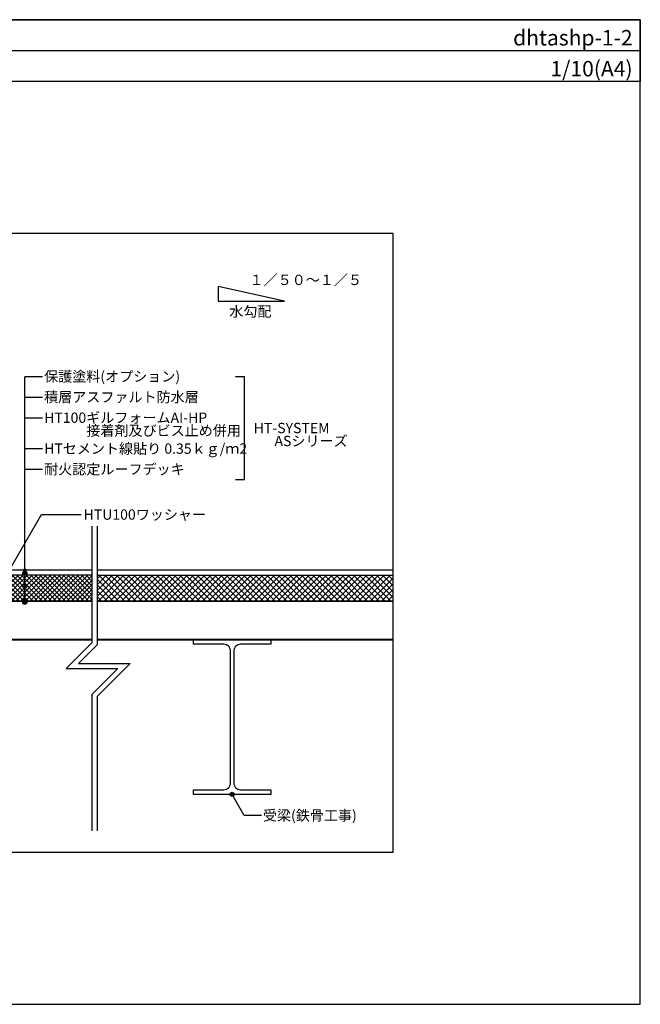
# Model space of a CAD drawing. Units: millimetres. Extents: x 3060 to 5820, y 19239 to 21149.
# Drawn here: x 4615 to 5820, y 19239 to 21149 of the extents above; entities that cross this region are included whole.
import ezdxf
from ezdxf.enums import TextEntityAlignment as Align

# ---------------------------------------------------------------- set-up
doc = ezdxf.new("R2010")
doc.units = ezdxf.units.MM
doc.layers.get('0').update_dxf_attribs({"plot": 0})
for name, color, linetype in [('BOUSUI', 1, 'Continuous'), ('dannnetu', 6, 'Continuous'), ('dekki', 3, 'Continuous'), ('MOJI', 7, 'Continuous'), ('SUNPO', 7, 'Continuous'), ('TEKKOTU', 7, 'Continuous'), ('WAKU', 7, 'Continuous')]:
    doc.layers.add(name, color=color, linetype=linetype)
doc.layers.add('HATCH', color=9, linetype='Continuous', lineweight=9)
doc.styles.add('MSゴシック', font='txt')

msp = doc.modelspace()

# ---------------------------------------------------------------- hatches: boundary and pattern name
at = {"layer": 'HATCH'}
h = msp.add_hatch(dxfattribs=at)
h.set_pattern_fill('ANSI37', color=256, scale=2, style=0)
h.set_pattern_definition([(45, (-1e-11, 19238.761), (-4.490128, 4.490128), []), (135, (-1e-11, 19238.761), (-4.490128, -4.490128), [])])
h.paths.add_polyline_path([(4755.7331748, 20070.94250342), (4571.45203876, 20070.96939112, 0.4020123654), (4569.53568725, 20068.97114116), (4569.53568725, 20056.47114116, -0.4142135624), (4567.53568725, 20054.47114116), (4566.72878736, 20054.47114116, 0.161222638), (4566.13208242, 20054.27360188), (4563.03568725, 20051.97114116), (4563.03568725, 20052.79870539), (4562.20778532, 20051.97080346), (4562.20778532, 20046.95502078), (4561.70778532, 20046.34080346), (4561.70778532, 20045.01969276), (4563.00778532, 20044.67135881), (4561.70778532, 20043.92080346), (4561.70778532, 20042.59969276), (4563.00778532, 20042.25135881), (4561.70778532, 20041.50080346), (4561.70778532, 20040.17969276), (4563.00778532, 20039.83135881), (4561.70778532, 20039.08080346), (4561.70778532, 20037.75969276), (4563.00778532, 20037.41135881), (4561.70778532, 20036.66080346), (4561.70778532, 20035.33969276), (4563.00778532, 20034.99135881), (4561.70778532, 20034.24080346), (4561.70778532, 20032.91969276), (4563.00778532, 20032.57135881), (4561.70778532, 20031.82080346), (4561.70778532, 20030.49969276), (4563.00778532, 20030.15135881), (4561.70778532, 20029.40080346), (4561.70778532, 20028.07969276), (4563.00778532, 20027.73135881), (4561.70778532, 20026.98080346), (4561.70778532, 20025.65969276), (4563.00778532, 20025.31135881), (4561.70778532, 20024.56080346), (4561.70778532, 20023.23969276), (4563.00778532, 20022.89135881), (4561.70778532, 20022.14080346), (4561.70778532, 20021.05565001), (4755.7331748, 20021.05565001)])
h = msp.add_hatch(dxfattribs=at)
h.set_pattern_fill('ANSI37', color=256, scale=2.5, style=0)
h.set_pattern_definition([(45, (3020, 19148.761), (-5.61266, 5.61266), []), (135, (3020, 19148.761), (-5.61266, -5.61266), [])])
h.paths.add_polyline_path([(4765.7331748, 20071.05565001), (4765.7331748, 20021.05565001), (5340, 20021.05565001), (5340, 20071.05565001)])
at = {"layer": 'MOJI'}
h = msp.add_hatch(color=256, dxfattribs=at)
edge = h.paths.add_edge_path()
edge.add_arc((4625.2839347, 20080.22566692), 4, 0, 360)
h = msp.add_hatch(color=256, dxfattribs=at)
edge = h.paths.add_edge_path()
edge.add_arc((4625.2839347, 20074.67978222), 4, 0, 360)
h = msp.add_hatch(color=256, dxfattribs=at)
edge = h.paths.add_edge_path()
edge.add_arc((4625.2839347, 20050.01055183), 4, 0, 360)
h = msp.add_hatch(color=256, dxfattribs=at)
edge = h.paths.add_edge_path()
edge.add_arc((4625.2839347, 20022.3641515), 4, 0, 360)
h = msp.add_hatch(color=256, dxfattribs=at)
edge = h.paths.add_edge_path()
edge.add_arc((4625.2839347, 20018.3641515), 4, 0, 360)
h = msp.add_hatch(color=256, dxfattribs=at)
edge = h.paths.add_edge_path()
edge.add_arc((5027.82123351, 19646.05553001), 4, 0, 360)

# ---------------------------------------------------------------- linework, layer by layer
msp.add_line((3060, 21088.76069661), (5820, 21088.76069661))
msp.add_lwpolyline([(3540, 19533.76069661), (5340, 19533.76069661), (5340, 20733.76069661), (3540, 20733.76069661)], close=True)
at = {"layer": 'BOUSUI'}
for points in [[(4755.7331748, 20081.05565001), (4015.85683292, 20081.05565001), (4015.85683292, 20266.19778563), (3999.99896855, 20282.05565001), (3835.51508978, 20282.05565001)], [(5340, 20081.05565001), (4765.7331748, 20081.05565001)]]:
    msp.add_lwpolyline(points, dxfattribs=at)
at = {"layer": 'dannnetu'}
for p, q in [((4765.7331748, 20071.05565001), (5340, 20071.05565001)), ((4160.91508978, 20021.05565001), (4755.7331748, 20021.05565001)), ((4765.7331748, 20021.05565001), (5340, 20021.05565001))]:
    msp.add_line(p, q, dxfattribs=at)
for points in [[(3980.25683292, 20071.05565001), (3980.25683292, 20021.45565001), (4160.91508978, 20021.45565001), (4160.91508978, 20021.05565001), (4160.91508978, 20021.05565001), (4755.7331748, 20021.05565001)], [(4755.7331748, 20070.94250342), (3980.25683292, 20071.05565001)]]:
    msp.add_lwpolyline(points, dxfattribs=at)
at = {"layer": 'dekki', "color": 4, "lineweight": 5, "ltscale": 20}
for p, q in [((4755.7331748, 20019.85565001), (3970.91508978, 20019.85565001)), ((5340, 20019.85565001), (4765.7331748, 20019.85565001))]:
    msp.add_line(p, q, dxfattribs=at)
at = {"layer": 'dekki', "color": 4, "ltscale": 20}
for p, q in [((3970.91508978, 19947.25565001), (4755.7331748, 19947.25565001)), ((4765.7331748, 19947.25565001), (5340, 19947.25565001))]:
    msp.add_line(p, q, dxfattribs=at)
at = {"layer": 'dekki', "color": 4}
msp.add_lwpolyline([(4755.7331748, 20021.05565001), (3970.91508978, 20021.05565001), (3970.91508978, 19946.05565001), (4755.7331748, 19946.05565001)], dxfattribs=at)
at = {"layer": 'dekki', "color": 4, "ltscale": 20}
for points in [[(5340, 20021.05565001), (4765.7331748, 20021.05565001)], [(4765.7331748, 19946.05565001), (5340, 19946.05565001)]]:
    msp.add_lwpolyline(points, dxfattribs=at)
at = {"layer": 'MOJI'}
for p, q in [((5129.25623241, 20602.96030739), (5000.87740011, 20631.46640345)), ((5000.87740011, 20631.46640345), (5000.87740011, 20602.96030739)), ((5000.87740011, 20602.96030739), (5129.25623241, 20602.96030739)), ((4625.2839347, 20456.67749556), (4659.85998991, 20456.67749556)), ((5034.41237173, 20456.67749556), (5051.70039934, 20456.67749556)), ((5051.70039934, 20256.67749556), (5051.70039934, 20456.67749556)), ((4625.2839347, 20018.3641515), (4625.2839347, 20455.84751247)), ((4625.2839347, 20416.67749556), (4659.85998991, 20416.67749556)), ((4625.2839347, 20376.67749556), (4659.85998991, 20376.67749556)), ((4625.2839347, 20316.67749556), (4659.85998991, 20316.67749556)), ((4625.2839347, 20276.67749556), (4659.85998991, 20276.67749556)), ((5034.41237173, 20256.67749556), (5051.70039934, 20256.67749556))]:
    msp.add_line(p, q, dxfattribs=at)
at = {"layer": 'MOJI', "extrusion": (0, 0, -1)}
msp.add_lwpolyline([(-4589.82790608, 20071.00994047), (-4657.81457109, 20188.76629851), (-4734.77634905, 20188.76629851)], dxfattribs=at)
at = {"layer": 'MOJI'}
msp.add_lwpolyline([(5084.4715954, 19605.22112863), (5051.39698614, 19605.22112863), (5027.82123351, 19646.05553001)], dxfattribs=at)
for centre in [(4625.2839347, 20074.67978222), (4625.2839347, 20050.01055183), (4625.2839347, 20022.3641515), (4625.2839347, 20018.3641515), (5027.82123351, 19646.05553001)]:
    msp.add_circle(centre, 4, dxfattribs=at)
at = {"layer": 'SUNPO', "ltscale": 20}
for points in [[(4755.7331748, 20166.55915233), (4755.7331748, 19939.9370467), (4705.7331748, 19889.9370467), (4805.7331748, 19889.9370467), (4755.7331748, 19839.9370467), (4755.7331748, 19575.03261385)], [(4765.7331748, 20166.55915233), (4765.7331748, 19935.79491108), (4729.87531042, 19899.9370467), (4829.87531042, 19899.9370467), (4765.7331748, 19835.79491108), (4765.7331748, 19575.03261385)]]:
    msp.add_lwpolyline(points, dxfattribs=at)
at = {"layer": 'TEKKOTU'}
msp.add_lwpolyline([(5011.57123351, 19937.05553001), (4952.82123351, 19937.05553001), (4952.82123351, 19946.05553001), (5102.82123351, 19946.05553001), (5102.82123351, 19937.05553001), (5044.07123351, 19937.05553001, 0.4142135624), (5031.07123351, 19924.05553001), (5031.07123351, 19668.05553001, 0.4142135624), (5044.07123351, 19655.05553001), (5102.82123351, 19655.05553001), (5102.82123351, 19646.05553001), (4952.82123351, 19646.05553001), (4952.82123351, 19655.05553001), (5011.57123351, 19655.05553001, 0.4142135624), (5024.57123351, 19668.05553001), (5024.57123351, 19924.05553001, 0.4142135624)], format="xyb", close=True, dxfattribs=at)
at = {"layer": 'WAKU'}
for points in [[(5820, 21028.76069661), (3060, 21028.76069661), (3060, 21148.76069661), (5820, 21148.76069661)], [(3060, 19238.76069661), (5820, 19238.76069661), (5820, 21148.76069661), (3060, 21148.76069661)]]:
    msp.add_lwpolyline(points, close=True, dxfattribs=at)

# ---------------------------------------------------------------- texts
at = {"layer": 'MOJI', "style": 'MSゴシック'}
for s, p in [('１／５０～１／５', (5061.59574723, 20634.01142809)), ('水勾配', (5022.26283882, 20572.69271637))]:
    msp.add_text(s, height=20, dxfattribs=at).set_placement(p)
for s, p in [('保護塗料(オプション)', (4662.85998991, 20456.67749556)), ('積層アスファルト防水層', (4662.85998991, 20416.67749556)), ('HT100ギルフォームAI-HP', (4662.85998991, 20376.67749556)), ('\u3000\u3000\u3000接着剤及びビス止め併用', (4662.85998991, 20351.67749556)), ('HT-SYSTEM', (5069.60913225, 20356.67749556)), ('ASシリーズ', (5109.97674457, 20331.47523113)), ('HTセメント線貼り 0.35ｋｇ/ｍ2', (4662.85998991, 20316.67749556)), ('耐火認定ルーフデッキ', (4662.85998991, 20276.67749556)), ('HTU100ワッシャー', (4739.34123044, 20188.76629851)), ('受梁(鉄骨工事)', (5087.4715954, 19605.22112863))]:
    msp.add_text(s, height=20, dxfattribs=at).set_placement(p, align=Align.MIDDLE_LEFT)
at = {"layer": 'WAKU', "style": 'MSゴシック'}
for s, p in [('dhtashp-1-2', (5805, 21098.76069661)), ('1/10(A4)', (5805, 21038.76069661))]:
    msp.add_text(s, height=30, dxfattribs=at).set_placement(p, align=Align.RIGHT)

doc.saveas('drawing.dxf')
